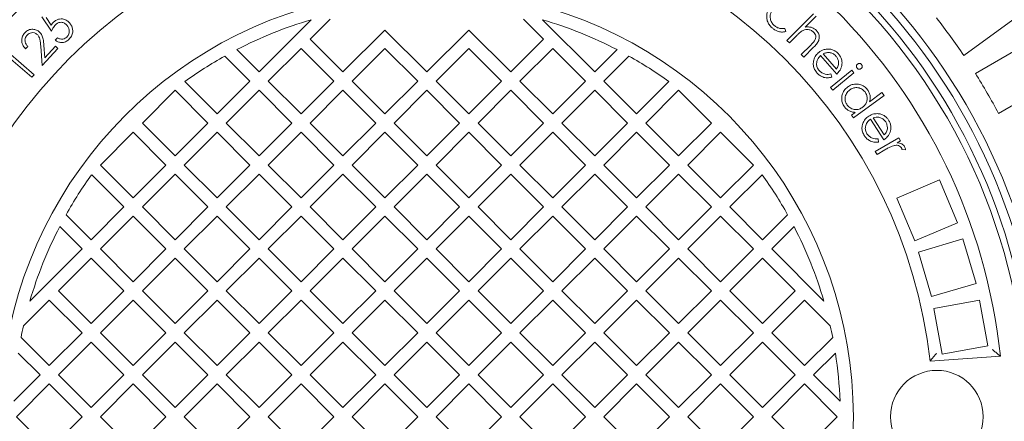
# Model space of a CAD drawing. Units: millimetres. Extents: x 634 to 7118, y 314 to 4886.
# Drawn here: x 3142 to 3673, y 1200 to 1416 of the extents above; entities that cross this region are included whole.
import ezdxf

# ---------------------------------------------------------------- set-up
doc = ezdxf.new("R2010")
doc.units = ezdxf.units.MM
doc.header["$LTSCALE"] = 25
doc.linetypes.add('SLD-Durchgehend', pattern=[0])

msp = doc.modelspace()

# ---------------------------------------------------------------- linework, layer by layer
at = {"color": 7, "linetype": 'SLD-Durchgehend', "lineweight": 18}
for p, q in [((3158.87, 1410.26), (3153.75, 1418.04)), ((3555.57, 1405.32), (3569.92, 1419.68)), ((3571.25, 1418.35), (3565.4, 1412.49)), ((3650.88, 1397.2), (3683.26, 1420.73)), ((3155.99, 1417.75), (3158.82, 1413.5)), ((3270.86, 1388.28), (3298.98, 1416.41)), ((3309.26, 1416.79), (3298.43, 1405.96)), ((3424.3, 1405.96), (3413.47, 1416.79)), ((3423.75, 1416.41), (3451.87, 1388.28)), ((3316.11, 1388.28), (3338.74, 1410.91)), ((3338.74, 1410.91), (3361.36, 1388.28)), ((3361.36, 1388.28), (3383.99, 1410.91)), ((3383.99, 1410.91), (3406.62, 1388.28)), ((3554.42, 1411.77), (3554.88, 1410.03)), ((3560.7, 1407.79), (3556.9, 1403.99)), ((3691.82, 1407.53), (3657.16, 1387.52)), ((3146.14, 1402), (3144.94, 1400.71)), ((3153.88, 1391.81), (3153.11, 1402.11)), ((3154.8, 1402.65), (3155.3, 1395.94)), ((3155.3, 1395.94), (3161.08, 1402.15)), ((3160.85, 1405.47), (3162.21, 1406.78)), ((3161.08, 1402.15), (3162.38, 1400.95)), ((3298.43, 1405.96), (3316.11, 1388.28)), ((3406.62, 1388.28), (3424.3, 1405.96)), ((3556.9, 1403.99), (3555.57, 1405.32)), ((3563.27, 1397.63), (3568.21, 1402.57)), ((3135.58, 1398.88), (3149.55, 1386.82)), ((3162.38, 1400.95), (3153.88, 1391.81)), ((3265.91, 1383.33), (3252.37, 1396.86)), ((3258.81, 1400.33), (3270.86, 1388.28)), ((3293.48, 1401.01), (3275.81, 1383.33)), ((3311.16, 1383.33), (3293.48, 1401.01)), ((3338.74, 1401.01), (3321.06, 1383.33)), ((3356.42, 1383.33), (3338.74, 1401.01)), ((3383.99, 1401.01), (3366.31, 1383.33)), ((3401.67, 1383.33), (3383.99, 1401.01)), ((3429.25, 1401.01), (3411.57, 1383.33)), ((3446.92, 1383.33), (3429.25, 1401.01)), ((3451.87, 1388.28), (3463.92, 1400.33)), ((3470.36, 1396.86), (3456.82, 1383.33)), ((3564.6, 1396.3), (3563.27, 1397.63)), ((3569.92, 1401.63), (3564.6, 1396.3)), ((3582.41, 1387.17), (3573.67, 1397.09)), ((3575.01, 1398.03), (3582.26, 1389.81)), ((3148.35, 1385.43), (3135.75, 1396.31)), ((3149.55, 1386.82), (3148.35, 1385.43)), ((3579.06, 1379.96), (3590.51, 1389.23)), ((3579.29, 1387.2), (3579.71, 1385.45)), ((3591.71, 1387.74), (3580.27, 1378.48)), ((3590.51, 1389.23), (3591.71, 1387.74)), ((3230.79, 1383.09), (3248.23, 1365.65)), ((3248.23, 1365.65), (3265.91, 1383.33)), ((3275.81, 1383.33), (3293.48, 1365.65)), ((3293.48, 1365.65), (3311.16, 1383.33)), ((3321.06, 1383.33), (3338.74, 1365.65)), ((3338.74, 1365.65), (3356.42, 1383.33)), ((3366.31, 1383.33), (3383.99, 1365.65)), ((3383.99, 1365.65), (3401.67, 1383.33)), ((3411.57, 1383.33), (3429.25, 1365.65)), ((3429.25, 1365.65), (3446.92, 1383.33)), ((3456.82, 1383.33), (3474.5, 1365.65)), ((3474.5, 1365.65), (3491.94, 1383.09)), ((3669.66, 1365.87), (3704.32, 1385.88)), ((3225.6, 1378.38), (3207.92, 1360.7)), ((3243.28, 1360.7), (3225.6, 1378.38)), ((3270.86, 1378.38), (3253.18, 1360.7)), ((3288.53, 1360.7), (3270.86, 1378.38)), ((3316.11, 1378.38), (3298.43, 1360.7)), ((3333.79, 1360.7), (3316.11, 1378.38)), ((3361.36, 1378.38), (3343.69, 1360.7)), ((3379.04, 1360.7), (3361.36, 1378.38)), ((3406.62, 1378.38), (3388.94, 1360.7)), ((3424.3, 1360.7), (3406.62, 1378.38)), ((3451.87, 1378.38), (3434.2, 1360.7)), ((3469.55, 1360.7), (3451.87, 1378.38)), ((3497.13, 1378.38), (3479.45, 1360.7)), ((3514.81, 1360.7), (3497.13, 1378.38)), ((3580.27, 1378.48), (3579.06, 1379.96)), ((3607.9, 1375.63), (3591.48, 1363.47)), ((3600.04, 1372.13), (3606.79, 1377.13)), ((3606.79, 1377.13), (3607.9, 1375.63)), ((3590.37, 1364.97), (3592.4, 1366.48)), ((3591.48, 1363.47), (3590.37, 1364.97)), ((3207.92, 1360.7), (3225.6, 1343.02)), ((3225.6, 1343.02), (3243.28, 1360.7)), ((3253.18, 1360.7), (3270.86, 1343.02)), ((3270.86, 1343.02), (3288.53, 1360.7)), ((3298.43, 1360.7), (3316.11, 1343.02)), ((3316.11, 1343.02), (3333.79, 1360.7)), ((3343.69, 1360.7), (3361.36, 1343.02)), ((3361.36, 1343.02), (3379.04, 1360.7)), ((3388.94, 1360.7), (3406.62, 1343.02)), ((3406.62, 1343.02), (3424.3, 1360.7)), ((3434.2, 1360.7), (3451.87, 1343.02)), ((3451.87, 1343.02), (3469.55, 1360.7)), ((3479.45, 1360.7), (3497.13, 1343.02)), ((3497.13, 1343.02), (3514.81, 1360.7)), ((3607.79, 1351.69), (3600.64, 1362.83)), ((3602.12, 1363.55), (3608.05, 1354.32)), ((3202.97, 1355.75), (3185.3, 1338.07)), ((3220.65, 1338.07), (3202.97, 1355.75)), ((3248.23, 1355.75), (3230.55, 1338.07)), ((3265.91, 1338.07), (3248.23, 1355.75)), ((3293.48, 1355.75), (3275.81, 1338.07)), ((3311.16, 1338.07), (3293.48, 1355.75)), ((3338.74, 1355.75), (3321.06, 1338.07)), ((3356.42, 1338.07), (3338.74, 1355.75)), ((3383.99, 1355.75), (3366.31, 1338.07)), ((3401.67, 1338.07), (3383.99, 1355.75)), ((3429.25, 1355.75), (3411.57, 1338.07)), ((3446.92, 1338.07), (3429.25, 1355.75)), ((3474.5, 1355.75), (3456.82, 1338.07)), ((3492.18, 1338.07), (3474.5, 1355.75)), ((3519.76, 1355.75), (3502.08, 1338.07)), ((3537.43, 1338.07), (3519.76, 1355.75)), ((3603.15, 1345.46), (3615.82, 1352.8)), ((3604.71, 1352.18), (3604.86, 1350.38)), ((3616.79, 1351.13), (3614.94, 1350.06)), ((3615.82, 1352.8), (3616.79, 1351.13)), ((3604.12, 1343.79), (3603.15, 1345.46)), ((3608.41, 1346.28), (3604.12, 1343.79)), ((3619.43, 1346.34), (3617.56, 1346.39)), ((3198.02, 1315.45), (3180.59, 1332.88)), ((3185.3, 1338.07), (3202.97, 1320.4)), ((3202.97, 1320.4), (3220.65, 1338.07)), ((3225.6, 1333.12), (3207.92, 1315.45)), ((3243.28, 1315.45), (3225.6, 1333.12)), ((3230.55, 1338.07), (3248.23, 1320.4)), ((3248.23, 1320.4), (3265.91, 1338.07)), ((3270.86, 1333.12), (3253.18, 1315.45)), ((3288.53, 1315.45), (3270.86, 1333.12)), ((3275.81, 1338.07), (3293.48, 1320.4)), ((3293.48, 1320.4), (3311.16, 1338.07)), ((3316.11, 1333.12), (3298.43, 1315.45)), ((3333.79, 1315.45), (3316.11, 1333.12)), ((3321.06, 1338.07), (3338.74, 1320.4)), ((3338.74, 1320.4), (3356.42, 1338.07)), ((3361.36, 1333.12), (3343.69, 1315.45)), ((3379.04, 1315.45), (3361.36, 1333.12)), ((3366.31, 1338.07), (3383.99, 1320.4)), ((3383.99, 1320.4), (3401.67, 1338.07)), ((3406.62, 1333.12), (3388.94, 1315.45)), ((3424.3, 1315.45), (3406.62, 1333.12)), ((3411.57, 1338.07), (3429.25, 1320.4)), ((3429.25, 1320.4), (3446.92, 1338.07)), ((3451.87, 1333.12), (3434.2, 1315.45)), ((3469.55, 1315.45), (3451.87, 1333.12)), ((3456.82, 1338.07), (3474.5, 1320.4)), ((3474.5, 1320.4), (3492.18, 1338.07)), ((3497.13, 1333.12), (3479.45, 1315.45)), ((3514.81, 1315.45), (3497.13, 1333.12)), ((3502.08, 1338.07), (3519.76, 1320.4)), ((3519.76, 1320.4), (3537.43, 1338.07)), ((3542.14, 1332.88), (3524.71, 1315.45)), ((3637.79, 1330.01), (3614.76, 1320.26)), ((3647.53, 1306.99), (3637.79, 1330.01)), ((3614.76, 1320.26), (3624.51, 1297.24)), ((3180.35, 1297.77), (3198.02, 1315.45)), ((3207.92, 1315.45), (3225.6, 1297.77)), ((3225.6, 1297.77), (3243.28, 1315.45)), ((3253.18, 1315.45), (3270.86, 1297.77)), ((3270.86, 1297.77), (3288.53, 1315.45)), ((3298.43, 1315.45), (3316.11, 1297.77)), ((3316.11, 1297.77), (3333.79, 1315.45)), ((3343.69, 1315.45), (3361.36, 1297.77)), ((3361.36, 1297.77), (3379.04, 1315.45)), ((3388.94, 1315.45), (3406.62, 1297.77)), ((3406.62, 1297.77), (3424.3, 1315.45)), ((3434.2, 1315.45), (3451.87, 1297.77)), ((3451.87, 1297.77), (3469.55, 1315.45)), ((3479.45, 1315.45), (3497.13, 1297.77)), ((3497.13, 1297.77), (3514.81, 1315.45)), ((3524.71, 1315.45), (3542.38, 1297.77)), ((3166.81, 1311.3), (3180.35, 1297.77)), ((3202.97, 1310.5), (3185.3, 1292.82)), ((3220.65, 1292.82), (3202.97, 1310.5)), ((3248.23, 1310.5), (3230.55, 1292.82)), ((3265.91, 1292.82), (3248.23, 1310.5)), ((3293.48, 1310.5), (3275.81, 1292.82)), ((3311.16, 1292.82), (3293.48, 1310.5)), ((3338.74, 1310.5), (3321.06, 1292.82)), ((3356.42, 1292.82), (3338.74, 1310.5)), ((3383.99, 1310.5), (3366.31, 1292.82)), ((3401.67, 1292.82), (3383.99, 1310.5)), ((3429.25, 1310.5), (3411.57, 1292.82)), ((3446.92, 1292.82), (3429.25, 1310.5)), ((3474.5, 1310.5), (3456.82, 1292.82)), ((3492.18, 1292.82), (3474.5, 1310.5)), ((3519.76, 1310.5), (3502.08, 1292.82)), ((3537.43, 1292.82), (3519.76, 1310.5)), ((3542.38, 1297.77), (3555.92, 1311.3)), ((3624.51, 1297.24), (3647.53, 1306.99)), ((3175.4, 1292.82), (3163.35, 1304.87)), ((3559.38, 1304.87), (3547.33, 1292.82)), ((3650.37, 1298.19), (3626.42, 1291.03)), ((3657.53, 1274.24), (3650.37, 1298.19)), ((3147.27, 1264.69), (3175.4, 1292.82)), ((3185.3, 1292.82), (3202.97, 1275.14)), ((3202.97, 1275.14), (3220.65, 1292.82)), ((3230.55, 1292.82), (3248.23, 1275.14)), ((3248.23, 1275.14), (3265.91, 1292.82)), ((3275.81, 1292.82), (3293.48, 1275.14)), ((3293.48, 1275.14), (3311.16, 1292.82)), ((3321.06, 1292.82), (3338.74, 1275.14)), ((3338.74, 1275.14), (3356.42, 1292.82)), ((3366.31, 1292.82), (3383.99, 1275.14)), ((3383.99, 1275.14), (3401.67, 1292.82)), ((3411.57, 1292.82), (3429.25, 1275.14)), ((3429.25, 1275.14), (3446.92, 1292.82)), ((3456.82, 1292.82), (3474.5, 1275.14)), ((3474.5, 1275.14), (3492.18, 1292.82)), ((3502.08, 1292.82), (3519.76, 1275.14)), ((3519.76, 1275.14), (3537.43, 1292.82)), ((3547.33, 1292.82), (3575.46, 1264.69)), ((3626.42, 1291.03), (3633.58, 1267.08)), ((3180.35, 1287.87), (3162.67, 1270.19)), ((3198.02, 1270.19), (3180.35, 1287.87)), ((3225.6, 1287.87), (3207.92, 1270.19)), ((3243.28, 1270.19), (3225.6, 1287.87)), ((3270.86, 1287.87), (3253.18, 1270.19)), ((3288.53, 1270.19), (3270.86, 1287.87)), ((3316.11, 1287.87), (3298.43, 1270.19)), ((3333.79, 1270.19), (3316.11, 1287.87)), ((3361.36, 1287.87), (3343.69, 1270.19)), ((3379.04, 1270.19), (3361.36, 1287.87)), ((3406.62, 1287.87), (3388.94, 1270.19)), ((3424.3, 1270.19), (3406.62, 1287.87)), ((3451.87, 1287.87), (3434.2, 1270.19)), ((3469.55, 1270.19), (3451.87, 1287.87)), ((3497.13, 1287.87), (3479.45, 1270.19)), ((3514.81, 1270.19), (3497.13, 1287.87)), ((3542.38, 1287.87), (3524.71, 1270.19)), ((3560.06, 1270.19), (3542.38, 1287.87)), ((3162.67, 1270.19), (3180.35, 1252.51)), ((3180.35, 1252.51), (3198.02, 1270.19)), ((3207.92, 1270.19), (3225.6, 1252.51)), ((3225.6, 1252.51), (3243.28, 1270.19)), ((3253.18, 1270.19), (3270.86, 1252.51)), ((3270.86, 1252.51), (3288.53, 1270.19)), ((3298.43, 1270.19), (3316.11, 1252.51)), ((3316.11, 1252.51), (3333.79, 1270.19)), ((3343.69, 1270.19), (3361.36, 1252.51)), ((3361.36, 1252.51), (3379.04, 1270.19)), ((3388.94, 1270.19), (3406.62, 1252.51)), ((3406.62, 1252.51), (3424.3, 1270.19)), ((3434.2, 1270.19), (3451.87, 1252.51)), ((3451.87, 1252.51), (3469.55, 1270.19)), ((3479.45, 1270.19), (3497.13, 1252.51)), ((3497.13, 1252.51), (3514.81, 1270.19)), ((3524.71, 1270.19), (3542.38, 1252.51)), ((3542.38, 1252.51), (3560.06, 1270.19)), ((3633.58, 1267.08), (3657.53, 1274.24)), ((3157.72, 1265.24), (3143.82, 1251.35)), ((3175.4, 1247.56), (3157.72, 1265.24)), ((3202.97, 1265.24), (3185.3, 1247.56)), ((3220.65, 1247.56), (3202.97, 1265.24)), ((3248.23, 1265.24), (3230.55, 1247.56)), ((3265.91, 1247.56), (3248.23, 1265.24)), ((3293.48, 1265.24), (3275.81, 1247.56)), ((3311.16, 1247.56), (3293.48, 1265.24)), ((3338.74, 1265.24), (3321.06, 1247.56)), ((3356.42, 1247.56), (3338.74, 1265.24)), ((3383.99, 1265.24), (3366.31, 1247.56)), ((3401.67, 1247.56), (3383.99, 1265.24)), ((3429.25, 1265.24), (3411.57, 1247.56)), ((3446.92, 1247.56), (3429.25, 1265.24)), ((3474.5, 1265.24), (3456.82, 1247.56)), ((3492.18, 1247.56), (3474.5, 1265.24)), ((3519.76, 1265.24), (3502.08, 1247.56)), ((3537.43, 1247.56), (3519.76, 1265.24)), ((3565.01, 1265.24), (3547.33, 1247.56)), ((3578.91, 1251.35), (3565.01, 1265.24)), ((3659.31, 1265.11), (3634.72, 1260.62)), ((3663.81, 1240.51), (3659.31, 1265.11)), ((3634.72, 1260.62), (3639.21, 1236.02)), ((3142.51, 1245.1), (3157.72, 1229.89)), ((3157.72, 1229.89), (3175.4, 1247.56)), ((3180.35, 1242.61), (3162.67, 1224.94)), ((3198.02, 1224.94), (3180.35, 1242.61)), ((3185.3, 1247.56), (3202.97, 1229.89)), ((3202.97, 1229.89), (3220.65, 1247.56)), ((3225.6, 1242.61), (3207.92, 1224.94)), ((3243.28, 1224.94), (3225.6, 1242.61)), ((3230.55, 1247.56), (3248.23, 1229.89)), ((3248.23, 1229.89), (3265.91, 1247.56)), ((3270.86, 1242.61), (3253.18, 1224.94)), ((3288.53, 1224.94), (3270.86, 1242.61)), ((3275.81, 1247.56), (3293.48, 1229.89)), ((3293.48, 1229.89), (3311.16, 1247.56)), ((3316.11, 1242.61), (3298.43, 1224.94)), ((3333.79, 1224.94), (3316.11, 1242.61)), ((3321.06, 1247.56), (3338.74, 1229.89)), ((3338.74, 1229.89), (3356.42, 1247.56)), ((3361.36, 1242.61), (3343.69, 1224.94)), ((3379.04, 1224.94), (3361.36, 1242.61)), ((3366.31, 1247.56), (3383.99, 1229.89)), ((3383.99, 1229.89), (3401.67, 1247.56)), ((3406.62, 1242.61), (3388.94, 1224.94)), ((3424.3, 1224.94), (3406.62, 1242.61)), ((3411.57, 1247.56), (3429.25, 1229.89)), ((3429.25, 1229.89), (3446.92, 1247.56)), ((3451.87, 1242.61), (3434.2, 1224.94)), ((3469.55, 1224.94), (3451.87, 1242.61)), ((3456.82, 1247.56), (3474.5, 1229.89)), ((3474.5, 1229.89), (3492.18, 1247.56)), ((3497.13, 1242.61), (3479.45, 1224.94)), ((3514.81, 1224.94), (3497.13, 1242.61)), ((3502.08, 1247.56), (3519.76, 1229.89)), ((3519.76, 1229.89), (3537.43, 1247.56)), ((3542.38, 1242.61), (3524.71, 1224.94)), ((3560.06, 1224.94), (3542.38, 1242.61)), ((3547.33, 1247.56), (3565.01, 1229.89)), ((3565.01, 1229.89), (3580.22, 1245.1)), ((3639.21, 1236.02), (3663.81, 1240.51)), ((3152.77, 1224.94), (3141.03, 1236.68)), ((3581.7, 1236.68), (3569.96, 1224.94)), ((3632.71, 1232.31), (3670.65, 1234.96)), ((3138.52, 1210.69), (3152.77, 1224.94)), ((3162.67, 1224.94), (3180.35, 1207.26)), ((3180.35, 1207.26), (3198.02, 1224.94)), ((3207.92, 1224.94), (3225.6, 1207.26)), ((3225.6, 1207.26), (3243.28, 1224.94)), ((3253.18, 1224.94), (3270.86, 1207.26)), ((3270.86, 1207.26), (3288.53, 1224.94)), ((3298.43, 1224.94), (3316.11, 1207.26)), ((3316.11, 1207.26), (3333.79, 1224.94)), ((3343.69, 1224.94), (3361.36, 1207.26)), ((3361.36, 1207.26), (3379.04, 1224.94)), ((3388.94, 1224.94), (3406.62, 1207.26)), ((3406.62, 1207.26), (3424.3, 1224.94)), ((3434.2, 1224.94), (3451.87, 1207.26)), ((3451.87, 1207.26), (3469.55, 1224.94)), ((3479.45, 1224.94), (3497.13, 1207.26)), ((3497.13, 1207.26), (3514.81, 1224.94)), ((3524.71, 1224.94), (3542.38, 1207.26)), ((3542.38, 1207.26), (3560.06, 1224.94)), ((3569.96, 1224.94), (3584.21, 1210.69)), ((3157.72, 1219.99), (3140.04, 1202.31)), ((3175.4, 1202.31), (3157.72, 1219.99)), ((3202.97, 1219.99), (3185.3, 1202.31)), ((3220.65, 1202.31), (3202.97, 1219.99)), ((3248.23, 1219.99), (3230.55, 1202.31)), ((3265.91, 1202.31), (3248.23, 1219.99)), ((3293.48, 1219.99), (3275.81, 1202.31)), ((3311.16, 1202.31), (3293.48, 1219.99)), ((3338.74, 1219.99), (3321.06, 1202.31)), ((3356.42, 1202.31), (3338.74, 1219.99)), ((3383.99, 1219.99), (3366.31, 1202.31)), ((3401.67, 1202.31), (3383.99, 1219.99)), ((3429.25, 1219.99), (3411.57, 1202.31)), ((3446.92, 1202.31), (3429.25, 1219.99)), ((3474.5, 1219.99), (3456.82, 1202.31)), ((3492.18, 1202.31), (3474.5, 1219.99)), ((3519.76, 1219.99), (3502.08, 1202.31)), ((3537.43, 1202.31), (3519.76, 1219.99)), ((3565.01, 1219.99), (3547.33, 1202.31)), ((3582.69, 1202.31), (3565.01, 1219.99)), ((3140.04, 1202.31), (3157.72, 1184.63)), ((3157.72, 1184.63), (3175.4, 1202.31)), ((3185.3, 1202.31), (3202.97, 1184.63)), ((3202.97, 1184.63), (3220.65, 1202.31)), ((3230.55, 1202.31), (3248.23, 1184.63)), ((3248.23, 1184.63), (3265.91, 1202.31)), ((3275.81, 1202.31), (3293.48, 1184.63)), ((3293.48, 1184.63), (3311.16, 1202.31)), ((3321.06, 1202.31), (3338.74, 1184.63)), ((3338.74, 1184.63), (3356.42, 1202.31)), ((3366.31, 1202.31), (3383.99, 1184.63)), ((3383.99, 1184.63), (3401.67, 1202.31)), ((3411.57, 1202.31), (3429.25, 1184.63)), ((3429.25, 1184.63), (3446.92, 1202.31)), ((3456.82, 1202.31), (3474.5, 1184.63)), ((3474.5, 1184.63), (3492.18, 1202.31)), ((3502.08, 1202.31), (3519.76, 1184.63)), ((3519.76, 1184.63), (3537.43, 1202.31)), ((3547.33, 1202.31), (3565.01, 1184.63)), ((3565.01, 1184.63), (3582.69, 1202.31))]:
    msp.add_line(p, q, dxfattribs=at)
for centre, radius in [((3361.36, 1202.31), 437.5), ((3361.36, 1202.31), 411), ((3361.36, 1202.31), 323.57), ((3636.36, 1202.31), 25)]:
    msp.add_circle(centre, radius, dxfattribs=at)
for radius, start, end in [(336, 94.5236, 175.4764), (336, 4.5236, 85.4764), (332, 94.5782, 175.4218), (332, 4.5782, 85.4218), (327, 94.6483, 175.3517), (327, 4.6483, 85.3517), (311, 96.0267, 173.9733), (311, 6.0267, 83.9733), (273, 96.309, 173.691), (273, 6.309, 83.691), (230, 104.3166, 255.6834), (230, 284.3166, 75.6834), (223, 106.2446, 117.3807), (223, 62.6193, 73.7554), (349, 33.9474, 38.0526), (223, 119.2583, 125.84), (223, 54.16, 60.7417), (349, 27.9474, 32.0526), (223, 144.16, 150.7417), (223, 29.2583, 35.84), (223, 152.6193, 163.7554), (223, 16.2446, 27.3807), (223, 167.2968, 168.938), (223, 11.062, 12.7032), (223, 2.154, 8.8653)]:
    msp.add_arc((3361.36, 1202.31), radius, start, end, dxfattribs=at)
for points, knots in [([(3867.07, 1215.92), (3867.05, 1216.86), (3866.96, 1221.91), (3866.47, 1231.05), (3865.61, 1243.31), (3864.4, 1255.53), (3862.89, 1267.72), (3861.06, 1279.9), (3858.92, 1292.03), (3856.47, 1304.1), (3853.71, 1316.11), (3850.64, 1328.05), (3847.26, 1339.94), (3843.57, 1351.72), (3839.59, 1363.38), (3835.32, 1374.93), (3830.75, 1386.4), (3825.88, 1397.75), (3820.73, 1408.97), (3815.3, 1420.02), (3809.6, 1430.91), (3803.63, 1441.65), (3797.37, 1452.26), (3790.83, 1462.72), (3784.02, 1473.01), (3776.95, 1483.12), (3769.62, 1493.06), (3762.03, 1502.8), (3754.2, 1512.35), (3746.14, 1521.68), (3737.86, 1530.78), (3729.36, 1539.65), (3720.64, 1548.31), (3711.69, 1556.73), (3702.52, 1564.94), (3693.12, 1572.93), (3683.52, 1580.68), (3673.72, 1588.17), (3663.74, 1595.42), (3653.54, 1602.42), (3643.16, 1609.17), (3632.63, 1615.64), (3621.97, 1621.82), (3611.2, 1627.7), (3600.28, 1633.3), (3589.21, 1638.63), (3577.98, 1643.68), (3566.64, 1648.44), (3555.17, 1652.91), (3543.58, 1657.09), (3531.87, 1660.97), (3520.07, 1664.56), (3508.18, 1667.83), (3496.23, 1670.79), (3484.18, 1673.46), (3472.03, 1675.83), (3459.84, 1677.88), (3447.64, 1679.62), (3435.44, 1681.03), (3423.22, 1682.13), (3410.94, 1682.92), (3398.62, 1683.4), (3386.31, 1683.56), (3373.99, 1683.4), (3361.67, 1682.93), (3349.35, 1682.14), (3337.05, 1681.04), (3324.8, 1679.62), (3312.61, 1677.89), (3300.47, 1675.85), (3288.37, 1673.5), (3276.34, 1670.84), (3264.39, 1667.87), (3252.52, 1664.6), (3240.74, 1661.03), (3229.05, 1657.15), (3217.44, 1652.97), (3205.93, 1648.49), (3194.54, 1643.7), (3185.48, 1639.67), (3180.26, 1637.14), (3178.75, 1636.41)], [0, 0, 0, 0, 0.002939, 0.015842, 0.028701, 0.041489, 0.054341, 0.067227, 0.080097, 0.092964, 0.105837, 0.118728, 0.131648, 0.14459, 0.157419, 0.170297, 0.183206, 0.196126, 0.209034, 0.221908, 0.234727, 0.247554, 0.260461, 0.273356, 0.286247, 0.299141, 0.312043, 0.324961, 0.337875, 0.35076, 0.363616, 0.376455, 0.38929, 0.402132, 0.41499, 0.427878, 0.44082, 0.453663, 0.466565, 0.479502, 0.492451, 0.505382, 0.518269, 0.531083, 0.543869, 0.55675, 0.569612, 0.582465, 0.595323, 0.608193, 0.621088, 0.634034, 0.646865, 0.659728, 0.672645, 0.685586, 0.69852, 0.711414, 0.724237, 0.737005, 0.749912, 0.762794, 0.775665, 0.788537, 0.801419, 0.814321, 0.827255, 0.840137, 0.85299, 0.86586, 0.878738, 0.89162, 0.904497, 0.917362, 0.930222, 0.943094, 0.955985, 0.968897, 0.981819, 0.99474, 1, 1, 1, 1]), ([(3547.51, 1412.1), (3546.96, 1412.65), (3545.87, 1413.74), (3544.85, 1415.88), (3544.5, 1418.31), (3544.88, 1420.96), (3545.96, 1422.44), (3546.5, 1423.18)], [0, 0, 0, 0, 0.18699, 0.373771, 0.560585, 0.780248, 1, 1, 1, 1]), ([(3548.03, 1422.02), (3547.52, 1421.26), (3546.5, 1419.74), (3546.41, 1417.11), (3547.24, 1414.89), (3548.23, 1413.86), (3548.73, 1413.35)], [0, 0, 0, 0, 0.279516, 0.558992, 0.77939, 1, 1, 1, 1]), ([(3158.82, 1413.5), (3159.03, 1413.85), (3159.41, 1414.48), (3159.91, 1415.02), (3160.14, 1415.25)], [0, 0, 0, 0, 0.560038, 1, 1, 1, 1]), ([(3161.03, 1413.72), (3160.54, 1413.12), (3159.66, 1412.07), (3159.11, 1410.81), (3158.87, 1410.26)], [0, 0, 0, 0, 0.559351, 1, 1, 1, 1]), ([(3160.14, 1415.25), (3160.58, 1415.63), (3161.47, 1416.38), (3163.17, 1416.94), (3165.03, 1416.95), (3166.94, 1416.33), (3167.96, 1415.41), (3168.47, 1414.95)], [0, 0, 0, 0, 0.186887, 0.373523, 0.560249, 0.779904, 1, 1, 1, 1]), ([(3167.06, 1413.69), (3166.57, 1414.1), (3165.6, 1414.94), (3163.76, 1415.17), (3162.17, 1414.68), (3161.41, 1414.04), (3161.03, 1413.72)], [0, 0, 0, 0, 0.279919, 0.559068, 0.779254, 1, 1, 1, 1]), ([(3167.21, 1407.14), (3167.64, 1407.68), (3168.49, 1408.77), (3168.58, 1410.74), (3168.09, 1412.45), (3167.4, 1413.27), (3167.06, 1413.69)], [0, 0, 0, 0, 0.2790421, 0.5588409, 0.779272, 1, 1, 1, 1]), ([(3168.47, 1414.95), (3168.88, 1414.46), (3169.7, 1413.48), (3170.34, 1411.65), (3170.48, 1409.61), (3169.83, 1407.51), (3168.83, 1406.39), (3168.33, 1405.83)], [0, 0, 0, 0, 0.186881, 0.373687, 0.560306, 0.779952, 1, 1, 1, 1]), ([(3548.73, 1413.35), (3549.18, 1412.99), (3550.08, 1412.29), (3552.04, 1411.57), (3553.51, 1411.69), (3554.42, 1411.77)], [0, 0, 0, 0, 0.280503, 0.560849, 1, 1, 1, 1]), ([(3565.4, 1412.49), (3566, 1412.55), (3567.21, 1412.65), (3568.89, 1412.34), (3570.33, 1411.69), (3571.05, 1411.05), (3571.4, 1410.73)], [0, 0, 0, 0, 0.280135, 0.559929, 0.779975, 1, 1, 1, 1]), ([(3144.94, 1400.71), (3144.35, 1401.41), (3143.17, 1402.81), (3142.75, 1405.4), (3143.22, 1407.74), (3144.11, 1408.87), (3144.55, 1409.43)], [0, 0, 0, 0, 0.280017, 0.559463, 0.779602, 1, 1, 1, 1]), ([(3144.55, 1409.43), (3145.17, 1409.99), (3146.41, 1411.1), (3148.77, 1411.45), (3150.89, 1411.04), (3151.92, 1410.24), (3152.44, 1409.84)], [0, 0, 0, 0, 0.279941, 0.559253, 0.77962, 1, 1, 1, 1]), ([(3145.76, 1408.16), (3145.38, 1407.64), (3144.61, 1406.6), (3144.57, 1404.72), (3145.17, 1403.16), (3145.82, 1402.39), (3146.14, 1402)], [0, 0, 0, 0, 0.279469, 0.558598, 0.77904, 1, 1, 1, 1]), ([(3151.25, 1408.51), (3150.78, 1408.84), (3149.83, 1409.5), (3148.18, 1409.53), (3146.76, 1409.08), (3146.1, 1408.47), (3145.76, 1408.16)], [0, 0, 0, 0, 0.27921, 0.558934, 0.779351, 1, 1, 1, 1]), ([(3153.11, 1402.11), (3153.02, 1403.38), (3152.91, 1405.15), (3152.25, 1407.37), (3151.58, 1408.13), (3151.25, 1408.51)], [0, 0, 0, 0, 0.560656, 0.780473, 1, 1, 1, 1]), ([(3152.44, 1409.84), (3152.92, 1409.29), (3153.89, 1408.19), (3154.54, 1405.63), (3154.7, 1403.78), (3154.8, 1402.65)], [0, 0, 0, 0, 0.279331, 0.559185, 1, 1, 1, 1]), ([(3554.88, 1410.03), (3554.15, 1409.91), (3552.67, 1409.66), (3550.61, 1410.15), (3548.88, 1411), (3547.97, 1411.73), (3547.51, 1412.1)], [0, 0, 0, 0, 0.279611, 0.559432, 0.779655, 1, 1, 1, 1]), ([(3563.71, 1410.42), (3563.11, 1409.96), (3562.05, 1409.15), (3561.11, 1408.21), (3560.7, 1407.79)], [0, 0, 0, 0, 0.559656, 1, 1, 1, 1]), ([(3569.91, 1409.77), (3569.41, 1410.16), (3568.43, 1410.95), (3566.65, 1411.23), (3565.04, 1411.07), (3564.15, 1410.63), (3563.71, 1410.42)], [0, 0, 0, 0, 0.279418, 0.5592344, 0.779611, 1, 1, 1, 1]), ([(3570.45, 1405.1), (3570.68, 1405.53), (3571.13, 1406.38), (3571.15, 1407.77), (3570.67, 1408.93), (3570.16, 1409.49), (3569.91, 1409.77)], [0, 0, 0, 0, 0.280252, 0.559275, 0.779417, 1, 1, 1, 1]), ([(3571.4, 1410.73), (3571.82, 1410.23), (3572.67, 1409.21), (3573.1, 1407.24), (3572.77, 1405.14), (3571.52, 1403.29), (3570.46, 1402.18), (3569.92, 1401.63)], [0, 0, 0, 0, 0.1865261, 0.3729156, 0.5592851, 0.7792482, 1, 1, 1, 1]), ([(3168.33, 1405.83), (3167.72, 1405.34), (3166.51, 1404.38), (3164.32, 1404.07), (3162.36, 1404.45), (3161.35, 1405.13), (3160.85, 1405.47)], [0, 0, 0, 0, 0.279855, 0.559276, 0.779511, 1, 1, 1, 1]), ([(3162.21, 1406.78), (3162.66, 1406.52), (3163.54, 1405.98), (3165.01, 1405.97), (3166.27, 1406.38), (3166.9, 1406.89), (3167.21, 1407.14)], [0, 0, 0, 0, 0.280135, 0.559222, 0.779626, 1, 1, 1, 1]), ([(3568.21, 1402.57), (3568.66, 1403.01), (3569.46, 1403.81), (3570.15, 1404.71), (3570.45, 1405.1)], [0, 0, 0, 0, 0.560246, 1, 1, 1, 1]), ([(3571.75, 1387.79), (3571.28, 1388.39), (3570.35, 1389.58), (3569.65, 1391.8), (3569.8, 1394.21), (3570.61, 1396.67), (3571.84, 1397.97), (3572.46, 1398.62)], [0, 0, 0, 0, 0.186955, 0.373531, 0.560164, 0.780125, 1, 1, 1, 1]), ([(3573.67, 1397.09), (3573.09, 1396.46), (3571.95, 1395.22), (3571.42, 1392.85), (3571.76, 1390.67), (3572.55, 1389.6), (3572.94, 1389.06)], [0, 0, 0, 0, 0.28018, 0.559664, 0.779769, 1, 1, 1, 1]), ([(3572.46, 1398.62), (3572.85, 1398.94), (3573.63, 1399.56), (3575.27, 1400.35), (3576.55, 1400.52), (3577.34, 1400.63)], [0, 0, 0, 0, 0.280312, 0.560562, 1, 1, 1, 1]), ([(3578.43, 1398.75), (3577.77, 1398.74), (3576.58, 1398.72), (3575.49, 1398.24), (3575.01, 1398.03)], [0, 0, 0, 0, 0.55879, 1, 1, 1, 1]), ([(3577.34, 1400.63), (3577.96, 1400.63), (3579.22, 1400.62), (3580.89, 1400.04), (3582.26, 1399.17), (3582.94, 1398.46), (3583.28, 1398.1)], [0, 0, 0, 0, 0.2799187, 0.5596065, 0.7797665, 1, 1, 1, 1]), ([(3581.94, 1396.89), (3581.38, 1397.42), (3580.37, 1398.37), (3579.03, 1398.64), (3578.43, 1398.75)], [0, 0, 0, 0, 0.559436, 1, 1, 1, 1]), ([(3582.26, 1389.81), (3582.64, 1390.43), (3583.4, 1391.66), (3583.48, 1393.73), (3582.95, 1395.52), (3582.28, 1396.43), (3581.94, 1396.89)], [0, 0, 0, 0, 0.280223, 0.559287, 0.779672, 1, 1, 1, 1]), ([(3583.28, 1398.1), (3583.68, 1397.59), (3584.48, 1396.58), (3585.11, 1394.88), (3585.31, 1393.22), (3585.18, 1392.22), (3585.11, 1391.72)], [0, 0, 0, 0, 0.279977, 0.559734, 0.779863, 1, 1, 1, 1]), ([(3585.11, 1391.72), (3584.99, 1391.23), (3584.75, 1390.25), (3583.88, 1388.66), (3582.96, 1387.74), (3582.41, 1387.17)], [0, 0, 0, 0, 0.2800608, 0.5601728, 1, 1, 1, 1]), ([(3593.39, 1390.34), (3593.27, 1390.54), (3593.02, 1390.93), (3593.03, 1391.59), (3593.23, 1392.16), (3593.49, 1392.41), (3593.62, 1392.54)], [0, 0, 0, 0, 0.279512, 0.559334, 0.779651, 1, 1, 1, 1]), ([(3593.62, 1392.54), (3593.81, 1392.66), (3594.2, 1392.91), (3594.87, 1392.89), (3595.44, 1392.7), (3595.69, 1392.44), (3595.82, 1392.31)], [0, 0, 0, 0, 0.279426, 0.558983, 0.779489, 1, 1, 1, 1]), ([(3595.82, 1392.31), (3595.94, 1392.11), (3596.19, 1391.72), (3596.17, 1391.06), (3595.98, 1390.48), (3595.72, 1390.23), (3595.59, 1390.1)], [0, 0, 0, 0, 0.279414, 0.559096, 0.779433, 1, 1, 1, 1]), ([(3579.71, 1385.45), (3578.9, 1385.29), (3577.29, 1384.97), (3574.99, 1385.41), (3573.1, 1386.4), (3572.2, 1387.33), (3571.75, 1387.79)], [0, 0, 0, 0, 0.2801054, 0.5596963, 0.7797298, 1, 1, 1, 1]), ([(3572.94, 1389.06), (3573.42, 1388.61), (3574.37, 1387.72), (3576.09, 1387.02), (3577.78, 1386.94), (3578.79, 1387.11), (3579.29, 1387.2)], [0, 0, 0, 0, 0.279732, 0.559458, 0.779454, 1, 1, 1, 1]), ([(3595.59, 1390.1), (3595.39, 1389.98), (3595, 1389.73), (3594.33, 1389.75), (3593.77, 1389.95), (3593.51, 1390.21), (3593.39, 1390.34)], [0, 0, 0, 0, 0.279516, 0.559297, 0.779503, 1, 1, 1, 1]), ([(3588.3, 1380.23), (3588.94, 1380.63), (3590.21, 1381.43), (3592.47, 1381.85), (3594.84, 1381.62), (3597.26, 1380.68), (3598.44, 1379.35), (3599.03, 1378.69)], [0, 0, 0, 0, 0.18684, 0.373559, 0.56047, 0.780198, 1, 1, 1, 1]), ([(3586.54, 1369.51), (3586.14, 1370.15), (3585.33, 1371.43), (3584.97, 1373.71), (3585.26, 1376.08), (3586.29, 1378.46), (3587.63, 1379.64), (3588.3, 1380.23)], [0, 0, 0, 0, 0.186756, 0.373433, 0.560314, 0.780067, 1, 1, 1, 1]), ([(3589.39, 1378.65), (3588.76, 1378.04), (3587.51, 1376.83), (3586.82, 1374.43), (3587, 1372.16), (3587.7, 1370.98), (3588.04, 1370.39)], [0, 0, 0, 0, 0.279671, 0.559448, 0.779776, 1, 1, 1, 1]), ([(3597.65, 1377.48), (3597.04, 1378.11), (3595.84, 1379.38), (3593.4, 1379.95), (3591.15, 1379.7), (3589.97, 1379), (3589.39, 1378.65)], [0, 0, 0, 0, 0.279502, 0.558959, 0.779515, 1, 1, 1, 1]), ([(3596.3, 1369.22), (3596.75, 1369.59), (3597.64, 1370.35), (3598.51, 1371.9), (3598.9, 1373.71), (3598.73, 1375.72), (3598.01, 1376.89), (3597.65, 1377.48)], [0, 0, 0, 0, 0.186879, 0.373622, 0.56045, 0.780127, 1, 1, 1, 1]), ([(3599.03, 1378.69), (3599.38, 1378.14), (3600.08, 1377.05), (3600.47, 1375.27), (3600.44, 1373.6), (3600.17, 1372.62), (3600.04, 1372.13)], [0, 0, 0, 0, 0.279938, 0.559601, 0.779733, 1, 1, 1, 1]), ([(3588.04, 1370.39), (3588.65, 1369.76), (3589.87, 1368.5), (3592.29, 1367.84), (3594.55, 1368.13), (3595.72, 1368.85), (3596.3, 1369.22)], [0, 0, 0, 0, 0.27961, 0.559118, 0.779469, 1, 1, 1, 1]), ([(3592.4, 1366.48), (3591.77, 1366.55), (3590.49, 1366.68), (3588.84, 1367.38), (3587.49, 1368.35), (3586.86, 1369.12), (3586.54, 1369.51)], [0, 0, 0, 0, 0.280025, 0.5598165, 0.7798808, 1, 1, 1, 1]), ([(3599.67, 1364.52), (3600.58, 1365), (3602.2, 1365.84), (3604.01, 1365.8), (3604.81, 1365.78)], [0, 0, 0, 0, 0.559419, 1, 1, 1, 1]), ([(3604.81, 1365.78), (3605.43, 1365.68), (3606.67, 1365.49), (3608.24, 1364.65), (3609.46, 1363.58), (3610.03, 1362.77), (3610.31, 1362.37)], [0, 0, 0, 0, 0.279941, 0.559713, 0.779819, 1, 1, 1, 1]), ([(3597.33, 1353.91), (3596.96, 1354.58), (3596.22, 1355.9), (3595.86, 1358.19), (3596.37, 1360.56), (3597.56, 1362.86), (3598.97, 1363.97), (3599.67, 1364.52)], [0, 0, 0, 0, 0.186954, 0.373548, 0.560199, 0.78015, 1, 1, 1, 1]), ([(3600.64, 1362.83), (3599.98, 1362.3), (3598.66, 1361.23), (3597.78, 1358.97), (3597.78, 1356.76), (3598.4, 1355.57), (3598.7, 1354.98)], [0, 0, 0, 0, 0.280153, 0.559615, 0.779714, 1, 1, 1, 1]), ([(3605.61, 1363.75), (3604.95, 1363.84), (3603.77, 1364.01), (3602.62, 1363.69), (3602.12, 1363.55)], [0, 0, 0, 0, 0.5589, 1, 1, 1, 1]), ([(3608.8, 1361.37), (3608.32, 1361.98), (3607.47, 1363.08), (3606.18, 1363.55), (3605.61, 1363.75)], [0, 0, 0, 0, 0.559405, 1, 1, 1, 1]), ([(3608.05, 1354.32), (3608.52, 1354.88), (3609.46, 1355.98), (3609.84, 1358.02), (3609.6, 1359.87), (3609.07, 1360.87), (3608.8, 1361.37)], [0, 0, 0, 0, 0.280215, 0.559248, 0.779639, 1, 1, 1, 1]), ([(3610.31, 1362.37), (3610.63, 1361.81), (3611.27, 1360.69), (3611.64, 1358.9), (3611.58, 1357.23), (3611.3, 1356.26), (3611.16, 1355.77)], [0, 0, 0, 0, 0.280039, 0.559817, 0.779896, 1, 1, 1, 1]), ([(3598.7, 1354.98), (3599.11, 1354.47), (3599.91, 1353.44), (3601.51, 1352.48), (3603.17, 1352.16), (3604.2, 1352.17), (3604.71, 1352.18)], [0, 0, 0, 0, 0.279712, 0.559467, 0.779469, 1, 1, 1, 1]), ([(3611.16, 1355.77), (3610.96, 1355.31), (3610.58, 1354.38), (3609.47, 1352.93), (3608.43, 1352.16), (3607.79, 1351.69)], [0, 0, 0, 0, 0.280102, 0.56025, 1, 1, 1, 1]), ([(3604.86, 1350.38), (3604.04, 1350.34), (3602.39, 1350.27), (3600.18, 1351.07), (3598.46, 1352.33), (3597.71, 1353.39), (3597.33, 1353.91)], [0, 0, 0, 0, 0.280117, 0.559669, 0.779695, 1, 1, 1, 1]), ([(3617.28, 1347.38), (3616.99, 1347.72), (3616.4, 1348.41), (3614.79, 1348.87), (3613.65, 1348.65), (3612.96, 1348.51)], [0, 0, 0, 0, 0.279029, 0.559363, 1, 1, 1, 1]), ([(3614.94, 1350.06), (3615.38, 1350.01), (3616.26, 1349.92), (3617.44, 1349.51), (3618.41, 1348.89), (3618.82, 1348.32), (3619.02, 1348.03)], [0, 0, 0, 0, 0.280385, 0.560386, 0.780294, 1, 1, 1, 1]), ([(3612.96, 1348.51), (3612.08, 1348.15), (3610.51, 1347.51), (3609.05, 1346.65), (3608.41, 1346.28)], [0, 0, 0, 0, 0.559571, 1, 1, 1, 1]), ([(3617.56, 1346.39), (3617.54, 1346.58), (3617.49, 1346.92), (3617.35, 1347.24), (3617.28, 1347.38)], [0, 0, 0, 0, 0.560251, 1, 1, 1, 1]), ([(3619.02, 1348.03), (3619.15, 1347.73), (3619.39, 1347.19), (3619.42, 1346.6), (3619.43, 1346.34)], [0, 0, 0, 0, 0.559263, 1, 1, 1, 1]), ([(3670.65, 1234.96), (3670.62, 1234.99), (3670.55, 1235.04), (3670.05, 1235.46), (3669.14, 1236.22), (3667.78, 1237.35), (3666.72, 1238.23), (3666.21, 1238.66), (3666.21, 1238.66)], [0, 0, 0, 0, 0.136529, 0.2723871, 0.466088, 0.7400482, 0.9983596, 1, 1, 1, 1]), ([(3636.24, 1236.57), (3636.24, 1236.56), (3635.85, 1236.09), (3635.03, 1235.1), (3633.96, 1233.81), (3633.21, 1232.91), (3632.79, 1232.4), (3632.74, 1232.34), (3632.71, 1232.31)], [0, 0, 0, 0, 0.001688, 0.2426007, 0.5136952, 0.71307, 0.8562151, 1, 1, 1, 1])]:
    msp.add_open_spline(points, degree=3, knots=knots, dxfattribs=at)

doc.saveas('drawing.dxf')
